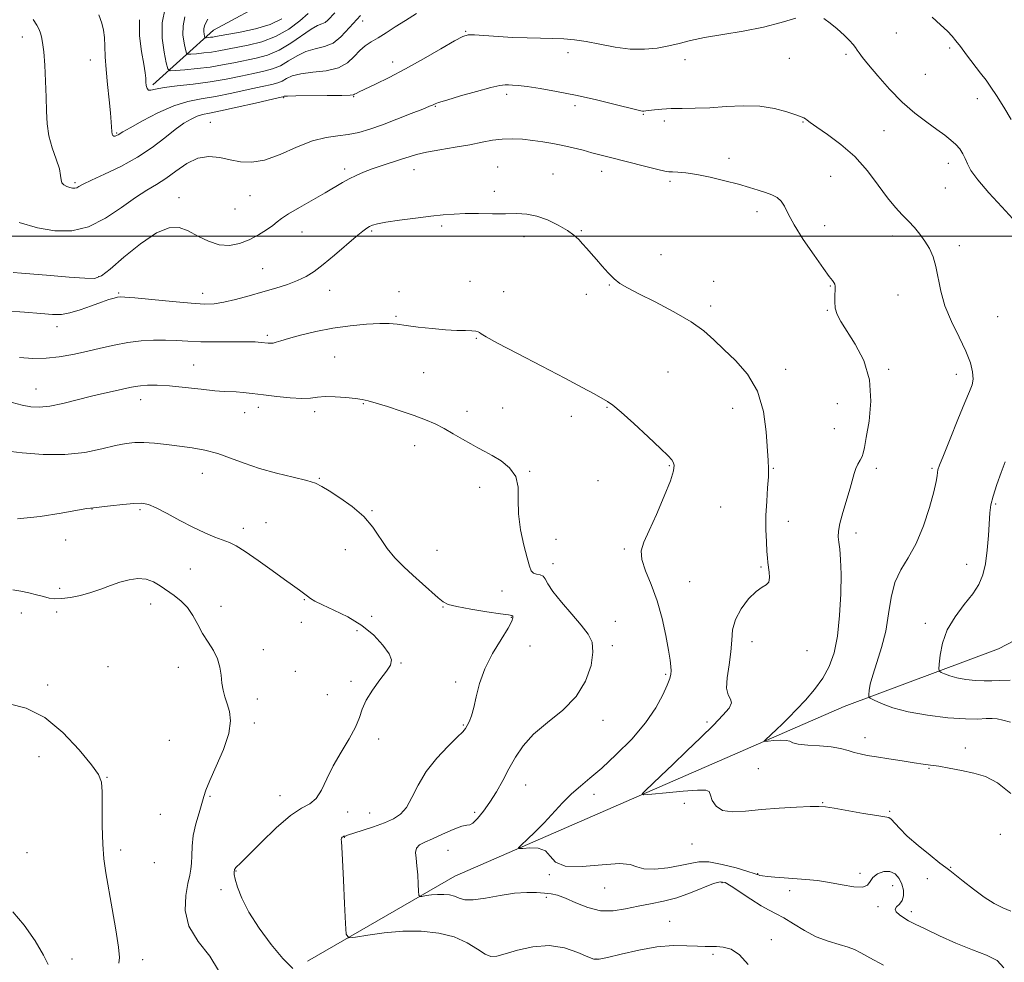
# Model space of a CAD drawing. Extents: x 2117300 to 2120200, y 352300 to 355200.
# Drawn here: x 2119543 to 2119880, y 353752 to 354074 of the extents above; entities that cross this region are included whole.
import ezdxf

# ---------------------------------------------------------------- set-up
doc = ezdxf.new("R2010")
doc.units = 0
doc.header["$MEASUREMENT"] = 0
for name, color, linetype, lineweight in [('32000', 7, 'Continuous', 0), ('DTM HARD BREAKLINE', 7, 'Continuous', 0), ('DTM SPOT ELEVATION', 2, 'Continuous', 13), ('INDEX CONTOUR', 41, 'Continuous', 13), ('INTERMEDIATE CONTOUR', 44, 'Continuous', 0)]:
    doc.layers.add(name, color=color, linetype=linetype, lineweight=lineweight)

msp = doc.modelspace()

# ---------------------------------------------------------------- linework, layer by layer
at = {"layer": '32000', "flags": 128}
msp.add_lwpolyline([(2117500, 354000), (2120000, 354000)], dxfattribs=at)
at = {"layer": 'DTM HARD BREAKLINE'}
for points in [[(2119588.49, 354051.77, 975.65), (2119609.24, 354070.55, 969.08), (2119629.29, 354081.34, 966.05)], [(2119641.49, 353751.86, 993.06), (2119691.89, 353781.01, 989.01), (2119825.26, 353839.09, 982.69), (2119878.1, 353858.81, 978.29), (2119926.94, 353884.24, 974.17), (2119962.16, 353908.55, 971.09), (2120000, 353922.646, 969.406)]]:
    msp.add_polyline3d(points, dxfattribs=at)
at = {"layer": 'DTM SPOT ELEVATION'}
for p in [(2119660.39, 354073.65, 976.84), (2119695.64, 354070.09, 979.9), (2119543.79, 354068.22, 980.6), (2119843.04, 354069.62, 978.9), (2119861.34, 354064.47, 978.3), (2119567.1, 354060.34, 978.7), (2119670.63, 354059.66, 979.4), (2119730.69, 354062.78, 980.6), (2119770.76, 354060.46, 980.5), (2119806.44, 354060.91, 980.8), (2119825.8, 354062.29, 980.3), (2119853.03, 354055.37, 978.9), (2119633.29, 354047.48, 980.14), (2119657.24, 354047.75, 980.1), (2119709.62, 354048.54, 982.4), (2119870.85, 354047.11, 978.6), (2119685.2, 354044.52, 982.1), (2119733.04, 354044.73, 982.4), (2119756.47, 354041.74, 982.1), (2119763.58, 354039.49, 982.4), (2119608.17, 354039.01, 981.14), (2119811.07, 354039.11, 982.1), (2119838.86, 354036.13, 980.9), (2119576.11, 354035.32, 977.84), (2119785.74, 354026.68, 983.5), (2119654.17, 354023.03, 983.6), (2119677.9, 354022.81, 984.7), (2119706.52, 354023.73, 985.1), (2119860.91, 354024.94, 980.6), (2119725.55, 354021.26, 985.2), (2119742.18, 354022.22, 984.6), (2119820.64, 354020.49, 983.1), (2119561.88, 354018.36, 979.74), (2119765.56, 354018.85, 984.3), (2119859.86, 354016.57, 980.9), (2119597.48, 354013.25, 983.34), (2119621.76, 354013.94, 982.8), (2119705.48, 354015.35, 985.5), (2119616.61, 354009.3, 982.7), (2119795.35, 354008.42, 984.5), (2119687.41, 354003.48, 986.3), (2119818.57, 354003.61, 983.4), (2119639.55, 354001.42, 984.8), (2119663.46, 354001.8, 986.2), (2119715.53, 353999.81, 986.5), (2119735.18, 354001.94, 985.9), (2119841.7, 354000.13, 982.5), (2119864.63, 353996.77, 981.5), (2119762.44, 353993.74, 985.2), (2119626.07, 353988.96, 985.1), (2119569.96, 353986.16, 983.84), (2119697.1, 353984.52, 987.4), (2119744.76, 353983.31, 986.1), (2119780.57, 353984.59, 985.4), (2119820.5, 353983.01, 984.1), (2119576.78, 353980.54, 985.84), (2119605.53, 353980.42, 985.4), (2119649.04, 353981.51, 986.7), (2119672.75, 353981.03, 987.4), (2119708.67, 353981, 987.3), (2119736.95, 353980.08, 986.4), (2119843.62, 353979.86, 982.9), (2119779.53, 353976.14, 985.6), (2119671.72, 353972.65, 987.8), (2119819.46, 353974.62, 984.1), (2119877.72, 353972.52, 980.8), (2119555.7, 353969.08, 986.6), (2119627.69, 353966.09, 987.7), (2119699.23, 353965.07, 988.1), (2119650.71, 353958.62, 989.1), (2119602.46, 353955.96, 989.2), (2119681.23, 353953.3, 989.1), (2119764.87, 353953.58, 987.1), (2119805.14, 353954.41, 985.6), (2119840.47, 353954.5, 983.7), (2119863.59, 353952.75, 982.6), (2119548.5, 353947.69, 989.2), (2119584.36, 353944.02, 990.64), (2119660.59, 353942.67, 990.1), (2119822.88, 353942.68, 985.1), (2119619.97, 353939.62, 990.6), (2119624.61, 353941.46, 990.5), (2119643.92, 353939.98, 990.4), (2119696.12, 353940.05, 989.5), (2119708.26, 353941.22, 989.2), (2119731.76, 353938.39, 988.6), (2119743.99, 353941.41, 988.1), (2119787.08, 353941.1, 986.6), (2119821.84, 353934.16, 985.1), (2119678.15, 353928.28, 990.6), (2119765.36, 353921.54, 988.1), (2119605.42, 353918.9, 992.8), (2119717.47, 353919.59, 989.9), (2119800.95, 353920.58, 985.9), (2119836.27, 353920.61, 983.5), (2119855.26, 353920.53, 982.2), (2119645.55, 353917.17, 991.9), (2119740.87, 353916.33, 989.1), (2119700.44, 353914.09, 990.6), (2119877.05, 353908.34, 979.8), (2119567.63, 353906.63, 994.04), (2119584.14, 353906.43, 994.24), (2119663.51, 353906.07, 991.9), (2119782.94, 353907.34, 987.3), (2119627.27, 353901.93, 993.3), (2119806.15, 353902.43, 985.3), (2119619.45, 353900.07, 993.6), (2119829.22, 353898.44, 983.5), (2119558.69, 353896.09, 994.7), (2119726.55, 353896.3, 989.3), (2119654.38, 353892.7, 992.7), (2119685.78, 353892.47, 991.1), (2119749.95, 353892.99, 988.2), (2119725.51, 353887.92, 989.5), (2119867.19, 353887.75, 980.8), (2119601.36, 353886.09, 994.84), (2119796.76, 353886.78, 986.2), (2119772.34, 353881.74, 987.1), (2119556.63, 353879.55, 995.6), (2119708.01, 353878.57, 990.7), (2119640.38, 353875.61, 994.1), (2119543.42, 353871.08, 996.68), (2119555.61, 353871.38, 996.4), (2119587.8, 353874.13, 996.74), (2119611.8, 353873.36, 995.4), (2119687.81, 353873.13, 992.1), (2119639.39, 353867.83, 995.08), (2119663.46, 353869.93, 993.5), (2119711.26, 353869.58, 992.1), (2119746.86, 353868.16, 989.3), (2119853.05, 353867.48, 980.5), (2119658.44, 353865.02, 994.59), (2119793.62, 353861.26, 985.4), (2119626.31, 353858.5, 995.3), (2119717.69, 353859.8, 991.33), (2119745.82, 353859.84, 989.7), (2119812.52, 353858.17, 985.3), (2119573.12, 353852.73, 997.2), (2119597.25, 353852.52, 996.7), (2119637.31, 353851.09, 995.23), (2119673.42, 353853.95, 993.9), (2119656.34, 353847.69, 994.4), (2119692.24, 353847.48, 992.33), (2119764.06, 353850.06, 988.2), (2119552.52, 353846.47, 997.6), (2119624.23, 353841.68, 995.4), (2119648.2, 353843.1, 995.23), (2119742.68, 353834.37, 989.5), (2119778.27, 353833.8, 986.3), (2119623.2, 353833.36, 995.6), (2119694.79, 353832.75, 992.13), (2119594.17, 353827.43, 997.4), (2119665.82, 353827.95, 993.33), (2119832.31, 353828.39, 983.4), (2119866.74, 353824.86, 983.4), (2119549.46, 353821.88, 998.9), (2119795.79, 353817.8, 984.8), (2119854.26, 353817.93, 984.1), (2119572.78, 353814.77, 997.9), (2119716.15, 353812.22, 989.23), (2119608.08, 353808.29, 995.8), (2119632.08, 353808.51, 994.7), (2119739.55, 353808.94, 987.43), (2119770.54, 353805.95, 986.6), (2119817.88, 353806.16, 985.9), (2119591.09, 353802.2, 997.4), (2119655.17, 353803, 993.43), (2119662.72, 353802.61, 992.93), (2119698.74, 353802.89, 990.33), (2119840.81, 353803.22, 985.8), (2119654.1, 353794.23, 991.93), (2119878.72, 353795.28, 985.5), (2119773.08, 353791.97, 986.73), (2119545.37, 353789.04, 999.93), (2119577.51, 353789.89, 997.5), (2119689.52, 353789.8, 989.03), (2119589.05, 353785.59, 997.8), (2119861.65, 353783.96, 985.93), (2119616.96, 353782.81, 993.93), (2119724.21, 353781.48, 988.03), (2119795.54, 353781.89, 987.93), (2119830.68, 353782.01, 987.73), (2119853.72, 353780.08, 986.43), (2119743.22, 353776.9, 988.73), (2119783.33, 353778.81, 990.23), (2119841.77, 353777.7, 988.73), (2119611.88, 353776.35, 994.33), (2119723.22, 353773.79, 990.43), (2119806.55, 353776.03, 988.33), (2119836.75, 353770.54, 988.23), (2119848.17, 353768.84, 987.63), (2119765.5, 353765.49, 991.23), (2119800.3, 353759.28, 991.73), (2119780.25, 353754.19, 992.23), (2119560.85, 353752.6, 999.3), (2119584.97, 353752.4, 997.43), (2119740.2, 353752.64, 991.93)]:
    msp.add_point(p, dxfattribs=at)
at = {"layer": 'INDEX CONTOUR'}
for points in [[(2119808.697, 354074.667, 980), (2119803.644, 354073.205, 980), (2119797.572, 354071.602, 980), (2119790.642, 354070.22, 980), (2119783.611, 354069.052, 980), (2119777.381, 354068, 980), (2119772.584, 354066.987, 980), (2119768.761, 354066.024, 980), (2119765.178, 354065.148, 980), (2119761.23, 354064.418, 980), (2119756.819, 354063.999, 980), (2119751.973, 354064.082, 980), (2119746.783, 354064.762, 980), (2119741.607, 354065.756, 980), (2119736.864, 354066.686, 980), (2119732.828, 354067.262, 980), (2119729.181, 354067.539, 980), (2119725.453, 354067.658, 980), (2119721.277, 354067.746, 980), (2119716.677, 354067.867, 980), (2119711.774, 354068.068, 980), (2119706.774, 354068.373, 980), (2119698.668, 354068.952, 980), (2119696.461, 354068.97, 980), (2119694.601, 354068.409, 980), (2119691.788, 354066.872, 980), (2119687.106, 354064.144, 980), (2119681.167, 354060.716, 980), (2119674.965, 354057.26, 980), (2119669.368, 354054.337, 980), (2119664.735, 354052.062, 980), (2119659.194, 354049.446, 980), (2119658.099, 354048.909, 980), (2119657.597, 354048.631, 980), (2119657.186, 354048.443, 980), (2119656.028, 354048.304, 980), (2119653.202, 354048.205, 980), (2119648.228, 354048.136, 980), (2119637.414, 354048.031, 980), (2119634.591, 354047.969, 980), (2119633.491, 354047.904, 980), (2119633.254, 354047.848, 980), (2119633.012, 354047.776, 980), (2119631.867, 354047.505, 980), (2119623.667, 354045.596, 980), (2119617.372, 354044.152, 980), (2119611.692, 354042.9, 980), (2119607.872, 354042.128, 980), (2119605.468, 354041.626, 980), (2119603.617, 354041.061, 980), (2119601.581, 354040.13, 980), (2119599.13, 354038.668, 980), (2119596.161, 354036.542, 980), (2119592.575, 354033.702, 980), (2119588.297, 354030.422, 980), (2119583.259, 354027.056, 980), (2119577.561, 354023.928, 980), (2119571.977, 354021.238, 980), (2119567.45, 354019.156, 980), (2119564.654, 354017.79, 980), (2119563.196, 354017.008, 980), (2119562.412, 354016.62, 980), (2119561.74, 354016.462, 980), (2119560.999, 354016.49, 980), (2119560.111, 354016.69, 980), (2119559.051, 354017.052, 980), (2119558.03, 354017.587, 980), (2119557.315, 354018.314, 980), (2119557.055, 354019.297, 980), (2119556.923, 354020.783, 980), (2119556.474, 354023.07, 980), (2119555.414, 354026.331, 980), (2119554.068, 354030.259, 980), (2119552.911, 354034.426, 980), (2119552.296, 354038.534, 980), (2119552.075, 354042.807, 980), (2119551.976, 354047.6, 980), (2119551.783, 354053.062, 980), (2119551.486, 354058.532, 980), (2119551.13, 354063.143, 980), (2119550.754, 354066.264, 980), (2119550.369, 354068.211, 980), (2119549.977, 354069.535, 980), (2119549.534, 354070.749, 980), (2119548.797, 354072.212, 980), (2119547.477, 354074.244, 980)], [(2119632.668, 354074.371, 970), (2119628.633, 354072.476, 970), (2119623.6, 354070.979, 970), (2119618.409, 354069.861, 970), (2119609.921, 354068.336, 970), (2119609.035, 354068.188, 970), (2119608.198, 354068.084, 970), (2119607.411, 354068.007, 970), (2119606.805, 354067.958, 970), (2119606.469, 354067.951, 970), (2119606.317, 354068.08, 970), (2119606.216, 354068.453, 970), (2119606.075, 354069.14, 970), (2119605.956, 354070.043, 970), (2119605.959, 354071.019, 970), (2119606.17, 354071.98, 970), (2119606.617, 354073.032, 970), (2119607.315, 354074.329, 970)], [(2119882.999, 354005.967, 980), (2119879.177, 354010.051, 980), (2119874.762, 354014.867, 980), (2119870.946, 354019.312, 980), (2119868.61, 354022.548, 980), (2119867.401, 354024.8, 980), (2119866.659, 354026.561, 980), (2119865.828, 354028.232, 980), (2119864.767, 354029.868, 980), (2119863.441, 354031.434, 980), (2119861.793, 354032.939, 980), (2119859.681, 354034.559, 980), (2119856.941, 354036.516, 980), (2119853.475, 354039.007, 980), (2119849.455, 354042.124, 980), (2119845.118, 354045.94, 980), (2119840.738, 354050.389, 980), (2119836.73, 354054.87, 980), (2119833.545, 354058.646, 980), (2119831.493, 354061.18, 980), (2119830.323, 354062.726, 980), (2119829.643, 354063.737, 980), (2119829.08, 354064.625, 980), (2119828.327, 354065.649, 980), (2119827.093, 354067.025, 980), (2119825.195, 354068.88, 980), (2119822.872, 354070.968, 980), (2119820.469, 354072.955, 980), (2119818.203, 354074.525, 980)], [(2119838.695, 353750.585, 990), (2119834.034, 353753.084, 990), (2119830.917, 353754.782, 990), (2119828.76, 353755.888, 990), (2119826.544, 353756.724, 990), (2119823.483, 353757.592, 990), (2119819.724, 353758.711, 990), (2119815.644, 353760.279, 990), (2119811.599, 353762.386, 990), (2119807.841, 353764.675, 990), (2119804.602, 353766.682, 990), (2119801.979, 353768.109, 990), (2119799.55, 353769.326, 990), (2119796.76, 353770.869, 990), (2119793.271, 353773.083, 990), (2119786.499, 353777.62, 990), (2119784.415, 353778.813, 990), (2119782.709, 353779.063, 990), (2119780.458, 353778.424, 990), (2119772.62, 353775.26, 990), (2119767.914, 353773.615, 990), (2119763.332, 353772.436, 990), (2119758.921, 353771.569, 990), (2119754.624, 353770.736, 990), (2119750.384, 353769.786, 990), (2119746.136, 353769.085, 990), (2119741.817, 353769.128, 990), (2119737.435, 353770.215, 990), (2119733.29, 353771.879, 990), (2119729.756, 353773.458, 990), (2119727.06, 353774.443, 990), (2119724.843, 353774.94, 990), (2119722.6, 353775.204, 990), (2119719.888, 353775.416, 990), (2119716.512, 353775.454, 990), (2119712.34, 353775.12, 990), (2119707.403, 353774.324, 990), (2119702.389, 353773.414, 990), (2119698.149, 353772.844, 990), (2119695.285, 353772.938, 990), (2119693.395, 353773.479, 990), (2119691.832, 353774.115, 990), (2119690.071, 353774.557, 990), (2119688.089, 353774.766, 990), (2119685.989, 353774.762, 990), (2119683.897, 353774.582, 990), (2119682.034, 353774.319, 990), (2119680.644, 353774.078, 990), (2119679.885, 353774.014, 990), (2119679.585, 353774.465, 990), (2119679.488, 353775.819, 990), (2119679.376, 353778.291, 990), (2119679.194, 353781.407, 990), (2119678.926, 353784.522, 990), (2119678.605, 353787.109, 990), (2119678.461, 353789.114, 990), (2119678.77, 353790.601, 990), (2119679.777, 353791.678, 990), (2119681.581, 353792.634, 990), (2119684.248, 353793.799, 990), (2119687.703, 353795.367, 990), (2119691.298, 353796.973, 990), (2119694.247, 353798.112, 990), (2119696.01, 353798.485, 990), (2119697.05, 353798.596, 990), (2119698.079, 353799.156, 990), (2119699.648, 353800.714, 990), (2119701.669, 353803.18, 990), (2119703.893, 353806.308, 990), (2119706.112, 353809.866, 990), (2119708.29, 353813.701, 990), (2119710.432, 353817.673, 990), (2119712.623, 353821.668, 990), (2119715.271, 353825.651, 990), (2119718.865, 353829.609, 990), (2119723.642, 353833.575, 990), (2119728.844, 353837.771, 990), (2119733.461, 353842.462, 990), (2119736.687, 353847.748, 990), (2119738.531, 353853.058, 990), (2119739.204, 353857.654, 990), (2119738.877, 353861.061, 990), (2119737.555, 353863.852, 990), (2119735.204, 353866.863, 990), (2119731.931, 353870.667, 990), (2119728.424, 353874.776, 990), (2119725.511, 353878.436, 990), (2119723.781, 353881.061, 990), (2119722.855, 353882.718, 990), (2119722.112, 353883.639, 990), (2119721.08, 353884.07, 990), (2119719.889, 353884.306, 990), (2119718.82, 353884.654, 990), (2119718.06, 353885.441, 990), (2119717.425, 353887.064, 990), (2119716.638, 353889.941, 990), (2119715.539, 353894.291, 990), (2119714.426, 353899.551, 990), (2119713.713, 353904.959, 990), (2119713.617, 353909.878, 990), (2119713.553, 353914.165, 990), (2119712.738, 353917.802, 990), (2119710.642, 353920.785, 990), (2119707.728, 353923.159, 990), (2119704.714, 353924.987, 990), (2119702.135, 353926.369, 990), (2119699.802, 353927.572, 990), (2119697.346, 353928.903, 990), (2119694.498, 353930.576, 990), (2119691.379, 353932.433, 990), (2119688.212, 353934.223, 990), (2119685.122, 353935.766, 990), (2119681.845, 353937.166, 990), (2119678.022, 353938.598, 990), (2119673.488, 353940.164, 990), (2119668.855, 353941.687, 990), (2119664.933, 353942.914, 990), (2119662.247, 353943.673, 990), (2119660.183, 353944.103, 990), (2119657.845, 353944.418, 990), (2119654.607, 353944.773, 990), (2119650.924, 353945.074, 990), (2119647.526, 353945.162, 990), (2119644.887, 353944.953, 990), (2119642.484, 353944.642, 990), (2119639.539, 353944.494, 990), (2119635.523, 353944.705, 990), (2119630.898, 353945.171, 990), (2119626.374, 353945.72, 990), (2119622.53, 353946.2, 990), (2119619.428, 353946.56, 990), (2119616.998, 353946.771, 990), (2119612.896, 353946.905, 990), (2119609.726, 353947.143, 990), (2119605.035, 353947.659, 990), (2119599.534, 353948.29, 990), (2119594.239, 353948.803, 990), (2119589.964, 353949.023, 990), (2119586.709, 353948.993, 990), (2119584.27, 353948.812, 990), (2119582.397, 353948.558, 990), (2119580.642, 353948.216, 990), (2119575.599, 353947.124, 990), (2119571.908, 353946.303, 990), (2119567.528, 353945.25, 990), (2119562.629, 353943.984, 990), (2119557.685, 353942.747, 990), (2119553.247, 353941.834, 990), (2119549.688, 353941.477, 990), (2119546.675, 353941.641, 990), (2119543.7, 353942.228, 990), (2119540.325, 353943.14, 990)], [(2119882.043, 353848.021, 980), (2119878.38, 353848.001, 980), (2119875.722, 353847.873, 980), (2119873.201, 353847.812, 980), (2119870.172, 353847.959, 980), (2119866.888, 353848.316, 980), (2119863.828, 353848.853, 980), (2119861.383, 353849.519, 980), (2119859.598, 353850.192, 980), (2119858.433, 353850.727, 980), (2119857.829, 353851.111, 980), (2119857.654, 353851.84, 980), (2119857.757, 353853.541, 980), (2119858.072, 353856.638, 980), (2119858.873, 353860.749, 980), (2119860.517, 353865.291, 980), (2119863.18, 353869.753, 980), (2119866.322, 353873.914, 980), (2119869.221, 353877.622, 980), (2119871.316, 353880.851, 980), (2119872.69, 353884.068, 980), (2119873.584, 353887.864, 980), (2119874.208, 353892.586, 980), (2119874.637, 353897.608, 980), (2119875.117, 353905.357, 980), (2119875.459, 353908.081, 980), (2119876.191, 353911.099, 980), (2119877.452, 353914.988, 980), (2119878.954, 353919.162, 980), (2119880.301, 353922.743, 980)], [(2119552.607, 353750.726, 1000), (2119551.053, 353753.94, 1000), (2119548.179, 353758.812, 1000), (2119544.46, 353764.252, 1000), (2119540.602, 353768.747, 1000)]]:
    msp.add_polyline3d(points, dxfattribs=at)
at = {"layer": 'INTERMEDIATE CONTOUR'}
for points in [[(2119650.789, 354076.495, 974), (2119648.437, 354073.954, 974), (2119647.502, 354073.19, 974), (2119646.412, 354072.718, 974), (2119644.889, 354072.117, 974), (2119642.649, 354070.877, 974), (2119635.744, 354066.043, 974), (2119631.714, 354063.638, 974), (2119627.73, 354061.998, 974), (2119623.838, 354060.956, 974), (2119616.226, 354059.396, 974), (2119612.322, 354058.617, 974), (2119608.142, 354057.918, 974), (2119603.667, 354057.361, 974), (2119599.457, 354056.953, 974), (2119596.218, 354056.686, 974), (2119594.424, 354056.651, 974), (2119593.607, 354057.338, 974), (2119593.069, 354059.336, 974), (2119592.315, 354063.012, 974), (2119591.677, 354067.836, 974), (2119591.692, 354073.061, 974), (2119592.727, 354078.041, 974)], [(2119678.823, 354076.261, 978), (2119674.956, 354073.881, 978), (2119671.44, 354071.634, 978), (2119668.33, 354069.61, 978), (2119665.621, 354067.891, 978), (2119663.288, 354066.491, 978), (2119661.234, 354065.155, 978), (2119659.345, 354063.56, 978), (2119657.451, 354061.517, 978), (2119655.162, 354059.384, 978), (2119652.033, 354057.652, 978), (2119647.839, 354056.662, 978), (2119643.251, 354056.136, 978), (2119639.159, 354055.646, 978), (2119636.231, 354054.875, 978), (2119634.242, 354053.95, 978), (2119632.741, 354053.112, 978), (2119631.251, 354052.516, 978), (2119629.19, 354051.989, 978), (2119625.946, 354051.27, 978), (2119621.164, 354050.194, 978), (2119615.506, 354048.959, 978), (2119609.891, 354047.857, 978), (2119604.983, 354047.044, 978), (2119600.431, 354046.148, 978), (2119595.628, 354044.659, 978), (2119590.23, 354042.278, 978), (2119584.938, 354039.534, 978), (2119580.717, 354037.164, 978), (2119578.253, 354035.719, 978), (2119576.584, 354034.684, 978), (2119576.089, 354034.431, 978), (2119575.573, 354034.261, 978), (2119575.116, 354034.253, 978), (2119574.779, 354034.48, 978), (2119574.558, 354034.991, 978), (2119574.436, 354035.828, 978), (2119574.274, 354039.105, 978), (2119574.01, 354042.258, 978), (2119573.517, 354046.735, 978), (2119572.934, 354051.935, 978), (2119572.455, 354057.058, 978), (2119572.214, 354061.454, 978), (2119572.1, 354065.081, 978), (2119571.944, 354068.045, 978), (2119571.596, 354070.52, 978), (2119570.977, 354072.944, 978), (2119570.028, 354075.825, 978)], [(2119659.648, 354075.59, 976), (2119655.823, 354071.489, 976), (2119652.898, 354068.297, 976), (2119650.215, 354066.107, 976), (2119647.258, 354064.893, 976), (2119644.087, 354064.152, 976), (2119640.904, 354063.262, 976), (2119637.872, 354061.781, 976), (2119634.993, 354059.996, 976), (2119632.227, 354058.375, 976), (2119629.491, 354057.257, 976), (2119626.514, 354056.472, 976), (2119622.982, 354055.724, 976), (2119618.66, 354054.792, 976), (2119613.639, 354053.766, 976), (2119608.089, 354052.814, 976), (2119602.27, 354052.059, 976), (2119596.791, 354051.453, 976), (2119592.353, 354050.903, 976), (2119589.457, 354050.369, 976), (2119587.822, 354050.012, 976), (2119586.971, 354050.046, 976), (2119586.492, 354050.614, 976), (2119586.239, 354051.587, 976), (2119586.13, 354052.768, 976), (2119586.067, 354054.081, 976), (2119585.892, 354055.944, 976), (2119585.43, 354058.896, 976), (2119584.628, 354063.273, 976), (2119583.929, 354068.581, 976), (2119583.898, 354074.12, 976)], [(2119641.67, 354076.248, 972), (2119638.874, 354073.718, 972), (2119635.042, 354070.894, 972), (2119630.548, 354068.366, 972), (2119625.776, 354066.579, 972), (2119621.137, 354065.42, 972), (2119611.122, 354063.476, 972), (2119608.589, 354063.053, 972), (2119605.932, 354062.722, 972), (2119603.434, 354062.48, 972), (2119601.512, 354062.322, 972), (2119600.447, 354062.301, 972), (2119599.962, 354062.709, 972), (2119599.642, 354063.895, 972), (2119599.195, 354066.076, 972), (2119598.817, 354068.939, 972), (2119598.825, 354072.04, 972), (2119599.487, 354075.077, 972)], [(2119882.426, 354039.959, 978), (2119879.845, 354044.192, 978), (2119877.409, 354048.124, 978), (2119875.488, 354051.062, 978), (2119873.813, 354053.414, 978), (2119871.951, 354055.866, 978), (2119867.143, 354062.105, 978), (2119864.994, 354064.921, 978), (2119863.474, 354066.934, 978), (2119862.182, 354068.502, 978), (2119860.547, 354070.172, 978), (2119858.174, 354072.366, 978), (2119855.393, 354075.002, 978)], [(2119882.18, 353833.744, 982), (2119879.589, 353834.363, 982), (2119877.611, 353834.792, 982), (2119875.841, 353834.971, 982), (2119873.838, 353834.895, 982), (2119871.011, 353834.756, 982), (2119866.733, 353834.8, 982), (2119860.68, 353835.223, 982), (2119853.748, 353836.037, 982), (2119847.137, 353837.207, 982), (2119841.831, 353838.653, 982), (2119837.959, 353840.111, 982), (2119835.431, 353841.273, 982), (2119834.108, 353841.949, 982), (2119833.639, 353842.438, 982), (2119833.625, 353843.158, 982), (2119833.762, 353844.488, 982), (2119834.153, 353846.648, 982), (2119834.999, 353849.815, 982), (2119836.395, 353854.086, 982), (2119838.02, 353859.216, 982), (2119839.448, 353864.88, 982), (2119840.409, 353870.737, 982), (2119841.266, 353876.405, 982), (2119842.54, 353881.485, 982), (2119844.595, 353885.789, 982), (2119847.182, 353889.948, 982), (2119849.893, 353894.802, 982), (2119852.366, 353900.843, 982), (2119854.409, 353907.179, 982), (2119855.875, 353912.567, 982), (2119856.681, 353916.084, 982), (2119857.019, 353918.059, 982), (2119857.147, 353919.139, 982), (2119857.335, 353920.027, 982), (2119857.915, 353921.657, 982), (2119859.229, 353925.02, 982), (2119861.455, 353930.652, 982), (2119864.101, 353937.261, 982), (2119866.51, 353943.097, 982), (2119868.16, 353946.881, 982), (2119869.068, 353949.204, 982), (2119869.386, 353951.128, 982), (2119869.215, 353953.548, 982), (2119868.445, 353956.712, 982), (2119866.913, 353960.702, 982), (2119864.589, 353965.514, 982), (2119861.981, 353970.807, 982), (2119859.727, 353976.155, 982), (2119858.29, 353981.182, 982), (2119856.651, 353989.681, 982), (2119855.654, 353992.987, 982), (2119854.378, 353995.794, 982), (2119852.86, 353998.3, 982), (2119851.14, 354000.674, 982), (2119849.256, 354002.955, 982), (2119847.246, 354005.15, 982), (2119845.122, 354007.337, 982), (2119842.773, 354009.872, 982), (2119840.063, 354013.183, 982), (2119836.87, 354017.518, 982), (2119833.148, 354022.418, 982), (2119828.866, 354027.247, 982), (2119824.125, 354031.457, 982), (2119819.542, 354034.86, 982), (2119815.864, 354037.359, 982), (2119813.623, 354038.921, 982), (2119812.495, 354039.773, 982), (2119811.942, 354040.207, 982), (2119811.437, 354040.499, 982), (2119810.5, 354040.873, 982), (2119808.664, 354041.54, 982), (2119805.581, 354042.603, 982), (2119801.383, 354043.741, 982), (2119796.321, 354044.524, 982), (2119790.674, 354044.655, 982), (2119784.834, 354044.357, 982), (2119779.222, 354043.98, 982), (2119774.185, 354043.795, 982), (2119769.782, 354043.743, 982), (2119765.997, 354043.683, 982), (2119762.825, 354043.513, 982), (2119760.301, 354043.275, 982), (2119757.329, 354042.903, 982), (2119756.663, 354042.838, 982), (2119756.209, 354042.845, 982), (2119755.624, 354042.943, 982), (2119754.238, 354043.274, 982), (2119746.343, 354045.25, 982), (2119740, 354046.777, 982), (2119733.187, 354048.302, 982), (2119726.73, 354049.581, 982), (2119721.087, 354050.557, 982), (2119716.625, 354051.22, 982), (2119713.574, 354051.581, 982), (2119711.617, 354051.733, 982), (2119710.297, 354051.79, 982), (2119709.107, 354051.806, 982), (2119707.332, 354051.591, 982), (2119704.205, 354050.899, 982), (2119699.333, 354049.599, 982), (2119693.815, 354048.026, 982), (2119689.124, 354046.633, 982), (2119686.359, 354045.765, 982), (2119685.134, 354045.326, 982), (2119684.276, 354044.915, 982), (2119683.241, 354044.478, 982), (2119680.94, 354043.543, 982), (2119676.993, 354041.959, 982), (2119672.064, 354040.021, 982), (2119667.078, 354038.134, 982), (2119662.755, 354036.632, 982), (2119658.979, 354035.55, 982), (2119655.43, 354034.851, 982), (2119651.794, 354034.423, 982), (2119647.789, 354033.844, 982), (2119643.143, 354032.617, 982), (2119637.736, 354030.467, 982), (2119632.064, 354028.008, 982), (2119626.773, 354026.078, 982), (2119622.339, 354025.305, 982), (2119618.547, 354025.479, 982), (2119615.01, 354026.176, 982), (2119611.408, 354026.959, 982), (2119607.699, 354027.32, 982), (2119603.908, 354026.735, 982), (2119600.083, 354024.891, 982), (2119596.358, 354022.321, 982), (2119592.886, 354019.767, 982), (2119589.713, 354017.738, 982), (2119586.447, 354015.806, 982), (2119582.587, 354013.308, 982), (2119577.784, 354009.856, 982), (2119572.29, 354006.167, 982), (2119566.509, 354003.233, 982), (2119560.751, 354001.826, 982), (2119554.956, 354001.826, 982), (2119548.969, 354002.891, 982), (2119542.761, 354004.657, 982)], [(2119882.245, 353809.23, 984), (2119877.709, 353812.966, 984), (2119873.634, 353815.045, 984), (2119869.604, 353816.238, 984), (2119865.347, 353817.183, 984), (2119861.183, 353817.977, 984), (2119857.576, 353818.585, 984), (2119854.785, 353819.002, 984), (2119852.239, 353819.351, 984), (2119849.163, 353819.786, 984), (2119845.048, 353820.412, 984), (2119840.474, 353821.135, 984), (2119836.285, 353821.812, 984), (2119833.114, 353822.342, 984), (2119830.728, 353822.806, 984), (2119828.678, 353823.328, 984), (2119826.544, 353823.987, 984), (2119824.013, 353824.679, 984), (2119820.801, 353825.255, 984), (2119816.818, 353825.619, 984), (2119812.758, 353825.877, 984), (2119809.505, 353826.188, 984), (2119807.647, 353826.652, 984), (2119806.575, 353827.143, 984), (2119805.381, 353827.478, 984), (2119803.422, 353827.53, 984), (2119801.122, 353827.39, 984), (2119799.167, 353827.207, 984), (2119798.1, 353827.12, 984), (2119797.868, 353827.24, 984), (2119798.275, 353827.669, 984), (2119802.019, 353831.209, 984), (2119803.941, 353833.06, 984), (2119806.211, 353835.3, 984), (2119808.878, 353838.018, 984), (2119811.922, 353841.257, 984), (2119815.04, 353844.892, 984), (2119817.861, 353848.755, 984), (2119820.09, 353852.791, 984), (2119821.741, 353857.404, 984), (2119822.906, 353863.114, 984), (2119823.668, 353870.155, 984), (2119824.076, 353877.624, 984), (2119824.172, 353884.331, 984), (2119824.008, 353889.361, 984), (2119823.699, 353892.879, 984), (2119823.371, 353895.321, 984), (2119823.159, 353897.164, 984), (2119823.221, 353899.053, 984), (2119823.726, 353901.672, 984), (2119824.755, 353905.447, 984), (2119827.223, 353913.732, 984), (2119828.641, 353918.815, 984), (2119829.218, 353920.47, 984), (2119829.937, 353921.968, 984), (2119830.698, 353923.348, 984), (2119831.34, 353924.581, 984), (2119831.771, 353925.788, 984), (2119832.174, 353927.686, 984), (2119832.801, 353931.14, 984), (2119833.733, 353936.695, 984), (2119834.369, 353943.611, 984), (2119833.933, 353950.828, 984), (2119831.939, 353957.429, 984), (2119829.038, 353963.073, 984), (2119824.091, 353970.826, 984), (2119822.814, 353973.269, 984), (2119822.172, 353975.427, 984), (2119821.989, 353977.691, 984), (2119822.058, 353979.884, 984), (2119822.168, 353981.688, 984), (2119822.143, 353982.881, 984), (2119821.967, 353983.623, 984), (2119821.658, 353984.17, 984), (2119821.164, 353984.845, 984), (2119820.124, 353986.241, 984), (2119818.104, 353989.021, 984), (2119814.902, 353993.537, 984), (2119811.231, 353998.906, 984), (2119808.037, 354003.936, 984), (2119806.003, 354007.691, 984), (2119804.759, 354010.262, 984), (2119803.676, 354011.995, 984), (2119802.24, 354013.211, 984), (2119800.403, 354014.124, 984), (2119798.238, 354014.923, 984), (2119795.759, 354015.767, 984), (2119792.763, 354016.716, 984), (2119788.989, 354017.8, 984), (2119784.337, 354019.012, 984), (2119779.347, 354020.19, 984), (2119774.717, 354021.134, 984), (2119771.015, 354021.698, 984), (2119768.276, 354021.954, 984), (2119766.406, 354022.032, 984), (2119765.172, 354022.072, 984), (2119763.794, 354022.265, 984), (2119761.356, 354022.817, 984), (2119757.284, 354023.845, 984), (2119744.236, 354027.227, 984), (2119738.853, 354028.61, 984), (2119735.803, 354029.412, 984), (2119732.415, 354030.276, 984), (2119728.908, 354031.097, 984), (2119725.453, 354031.793, 984), (2119722.029, 354032.362, 984), (2119718.572, 354032.827, 984), (2119715.043, 354033.189, 984), (2119711.516, 354033.371, 984), (2119708.093, 354033.276, 984), (2119704.788, 354032.842, 984), (2119701.259, 354032.15, 984), (2119697.077, 354031.317, 984), (2119692.026, 354030.447, 984), (2119686.762, 354029.585, 984), (2119682.153, 354028.763, 984), (2119678.798, 354027.994, 984), (2119676.206, 354027.213, 984), (2119673.615, 354026.338, 984), (2119666.977, 354024.182, 984), (2119663.592, 354023.028, 984), (2119660.64, 354021.906, 984), (2119658.073, 354020.792, 984), (2119655.749, 354019.639, 984), (2119653.478, 354018.381, 984), (2119647.537, 354014.916, 984), (2119638.742, 354009.892, 984), (2119634.974, 354007.66, 984), (2119632.6, 354006.099, 984), (2119631.078, 354004.932, 984), (2119629.569, 354003.733, 984), (2119627.409, 354002.191, 984), (2119624.645, 354000.464, 984), (2119621.504, 353998.824, 984), (2119618.175, 353997.544, 984), (2119614.716, 353996.882, 984), (2119611.149, 353997.099, 984), (2119607.519, 353998.312, 984), (2119603.95, 354000.08, 984), (2119600.588, 354001.823, 984), (2119597.451, 354002.962, 984), (2119594.051, 354002.927, 984), (2119589.771, 354001.15, 984), (2119584.305, 353997.4, 984), (2119578.587, 353992.79, 984), (2119573.862, 353988.771, 984), (2119570.898, 353986.454, 984), (2119568.562, 353985.597, 984), (2119565.242, 353985.621, 984), (2119559.86, 353986.015, 984), (2119553.466, 353986.547, 984), (2119543.552, 353987.397, 984), (2119540.703, 353987.58, 984)], [(2119882.235, 353769.024, 986), (2119879.508, 353770.13, 986), (2119876.533, 353771.663, 986), (2119873.196, 353773.775, 986), (2119869.503, 353776.489, 986), (2119865.946, 353779.301, 986), (2119863.138, 353781.573, 986), (2119861.422, 353782.918, 986), (2119860.056, 353783.936, 986), (2119858.027, 353785.48, 986), (2119854.656, 353788.138, 986), (2119850.599, 353791.46, 986), (2119846.841, 353794.732, 986), (2119844.155, 353797.366, 986), (2119841.362, 353800.468, 986), (2119840.524, 353801.053, 986), (2119839.159, 353801.348, 986), (2119836.416, 353801.734, 986), (2119831.829, 353802.483, 986), (2119821.81, 353804.225, 986), (2119818.818, 353804.693, 986), (2119816.547, 353804.848, 986), (2119813.565, 353804.788, 986), (2119808.842, 353804.593, 986), (2119802.952, 353804.269, 986), (2119796.871, 353803.806, 986), (2119791.438, 353803.266, 986), (2119786.947, 353803.012, 986), (2119783.555, 353803.482, 986), (2119781.341, 353804.933, 986), (2119780.064, 353806.898, 986), (2119779.406, 353808.729, 986), (2119778.938, 353809.91, 986), (2119777.799, 353810.441, 986), (2119775.019, 353810.452, 986), (2119770.079, 353810.089, 986), (2119764.269, 353809.555, 986), (2119759.331, 353809.066, 986), (2119756.633, 353808.846, 986), (2119756.049, 353809.149, 986), (2119757.076, 353810.232, 986), (2119762.471, 353815.31, 986), (2119766.536, 353819.176, 986), (2119771.267, 353823.717, 986), (2119776.114, 353828.42, 986), (2119780.442, 353832.684, 986), (2119783.714, 353836.038, 986), (2119785.788, 353838.515, 986), (2119786.624, 353840.273, 986), (2119786.312, 353841.564, 986), (2119785.482, 353843.003, 986), (2119784.896, 353845.297, 986), (2119785.102, 353848.911, 986), (2119785.791, 353853.335, 986), (2119786.44, 353857.814, 986), (2119786.711, 353861.773, 986), (2119787.015, 353865.353, 986), (2119787.95, 353868.869, 986), (2119789.909, 353872.498, 986), (2119792.479, 353875.856, 986), (2119795.045, 353878.418, 986), (2119797.095, 353879.865, 986), (2119798.533, 353880.697, 986), (2119799.365, 353881.622, 986), (2119799.635, 353883.156, 986), (2119799.536, 353885.053, 986), (2119799.094, 353888.357, 986), (2119798.933, 353889.915, 986), (2119798.763, 353892.137, 986), (2119798.564, 353895.455, 986), (2119798.418, 353899.667, 986), (2119798.436, 353904.414, 986), (2119798.679, 353909.318, 986), (2119799.018, 353913.909, 986), (2119799.275, 353917.7, 986), (2119799.315, 353920.487, 986), (2119799.168, 353923.219, 986), (2119798.512, 353933.03, 986), (2119797.558, 353940.076, 986), (2119795.53, 353946.997, 986), (2119792.139, 353952.782, 986), (2119788, 353957.452, 986), (2119783.956, 353961.284, 986), (2119780.552, 353964.565, 986), (2119777.144, 353967.612, 986), (2119772.791, 353970.749, 986), (2119766.93, 353974.17, 986), (2119760.512, 353977.53, 986), (2119754.867, 353980.349, 986), (2119750.974, 353982.322, 986), (2119748.417, 353983.823, 986), (2119746.43, 353985.396, 986), (2119744.4, 353987.442, 986), (2119742.325, 353989.782, 986), (2119740.356, 353992.089, 986), (2119738.611, 353994.108, 986), (2119737.067, 353995.855, 986), (2119735.668, 353997.414, 986), (2119734.309, 353998.876, 986), (2119732.681, 354000.362, 986), (2119730.423, 354001.995, 986), (2119727.315, 354003.822, 986), (2119723.683, 354005.573, 986), (2119719.991, 354006.901, 986), (2119716.558, 354007.562, 986), (2119713.12, 354007.738, 986), (2119709.265, 354007.719, 986), (2119704.746, 354007.731, 986), (2119699.963, 354007.761, 986), (2119695.479, 354007.735, 986), (2119691.644, 354007.587, 986), (2119687.951, 354007.29, 986), (2119683.68, 354006.825, 986), (2119678.411, 354006.195, 986), (2119672.93, 354005.491, 986), (2119668.319, 354004.824, 986), (2119665.374, 354004.275, 986), (2119663.731, 354003.805, 986), (2119662.735, 354003.347, 986), (2119661.769, 354002.776, 986), (2119660.362, 354001.751, 986), (2119658.078, 353999.877, 986), (2119650.697, 353993.512, 986), (2119646.868, 353990.316, 986), (2119643.716, 353987.925, 986), (2119640.937, 353986.2, 986), (2119638.023, 353984.828, 986), (2119634.566, 353983.541, 986), (2119630.569, 353982.256, 986), (2119626.137, 353980.937, 986), (2119621.434, 353979.584, 986), (2119616.846, 353978.341, 986), (2119612.82, 353977.388, 986), (2119609.541, 353976.868, 986), (2119606.164, 353976.77, 986), (2119601.582, 353977.047, 986), (2119595.166, 353977.622, 986), (2119588.176, 353978.309, 986), (2119582.348, 353978.893, 986), (2119578.944, 353979.206, 986), (2119577.333, 353979.264, 986), (2119576.413, 353979.131, 986), (2119575.231, 353978.842, 986), (2119573.446, 353978.314, 986), (2119570.867, 353977.438, 986), (2119567.439, 353976.181, 986), (2119563.646, 353974.834, 986), (2119560.106, 353973.765, 986), (2119557.178, 353973.257, 986), (2119554.181, 353973.234, 986), (2119550.178, 353973.536, 986), (2119544.562, 353974.002, 986), (2119538.065, 353974.482, 986)], [(2119879.94, 353749.567, 988), (2119877.656, 353752.16, 988), (2119873.962, 353753.954, 988), (2119869.121, 353755.728, 988), (2119863.493, 353758.048, 988), (2119857.83, 353760.617, 988), (2119852.981, 353762.922, 988), (2119849.566, 353764.582, 988), (2119847.284, 353765.754, 988), (2119845.602, 353766.725, 988), (2119844.13, 353767.723, 988), (2119843.046, 353768.728, 988), (2119842.671, 353769.661, 988), (2119843.182, 353770.494, 988), (2119844.181, 353771.4, 988), (2119845.127, 353772.604, 988), (2119845.58, 353774.258, 988), (2119845.505, 353776.222, 988), (2119844.967, 353778.283, 988), (2119844.019, 353780.218, 988), (2119842.664, 353781.749, 988), (2119840.893, 353782.589, 988), (2119838.773, 353782.541, 988), (2119836.672, 353781.773, 988), (2119835.031, 353780.543, 988), (2119834.082, 353779.132, 988), (2119833.201, 353777.903, 988), (2119831.554, 353777.238, 988), (2119828.548, 353777.389, 988), (2119824.563, 353778.071, 988), (2119820.222, 353778.869, 988), (2119816.036, 353779.453, 988), (2119812.069, 353779.835, 988), (2119804.657, 353780.366, 988), (2119801.448, 353780.61, 988), (2119798.931, 353780.842, 988), (2119797.296, 353781.059, 988), (2119796.363, 353781.256, 988), (2119795.858, 353781.426, 988), (2119795.432, 353781.598, 988), (2119794.446, 353781.938, 988), (2119792.183, 353782.642, 988), (2119788.238, 353783.796, 988), (2119783.43, 353785.027, 988), (2119778.884, 353785.845, 988), (2119775.397, 353785.899, 988), (2119772.429, 353785.376, 988), (2119769.114, 353784.597, 988), (2119764.886, 353783.868, 988), (2119760.413, 353783.427, 988), (2119756.667, 353783.493, 988), (2119754.202, 353784.152, 988), (2119751.912, 353784.951, 988), (2119748.272, 353785.303, 988), (2119742.339, 353784.863, 988), (2119735.493, 353784.264, 988), (2119729.694, 353784.382, 988), (2119726.339, 353785.792, 988), (2119724.57, 353787.869, 988), (2119722.965, 353789.689, 988), (2119720.482, 353790.554, 988), (2119717.592, 353790.674, 988), (2119715.145, 353790.487, 988), (2119713.836, 353790.402, 988), (2119713.728, 353790.722, 988), (2119714.729, 353791.72, 988), (2119716.711, 353793.588, 988), (2119719.393, 353796.185, 988), (2119722.461, 353799.288, 988), (2119728.808, 353806.035, 988), (2119731.888, 353809.12, 988), (2119734.889, 353811.788, 988), (2119738.173, 353814.525, 988), (2119742.192, 353817.975, 988), (2119747.177, 353822.574, 988), (2119752.482, 353827.931, 988), (2119757.236, 353833.45, 988), (2119760.763, 353838.586, 988), (2119763.137, 353842.996, 988), (2119764.626, 353846.393, 988), (2119765.478, 353848.621, 988), (2119765.871, 353850.071, 988), (2119765.968, 353851.268, 988), (2119765.89, 353852.729, 988), (2119765.61, 353854.942, 988), (2119765.058, 353858.387, 988), (2119764.173, 353863.334, 988), (2119762.904, 353869.215, 988), (2119761.209, 353875.25, 988), (2119759.144, 353880.769, 988), (2119757.177, 353885.52, 988), (2119755.88, 353889.357, 988), (2119755.702, 353892.332, 988), (2119756.61, 353895.282, 988), (2119758.45, 353899.238, 988), (2119760.985, 353904.821, 988), (2119763.631, 353911.004, 988), (2119765.72, 353916.347, 988), (2119766.759, 353919.771, 988), (2119766.953, 353921.633, 988), (2119766.683, 353922.647, 988), (2119766.163, 353923.518, 988), (2119764.93, 353924.893, 988), (2119762.355, 353927.408, 988), (2119758.127, 353931.39, 988), (2119753.206, 353935.934, 988), (2119748.866, 353939.823, 988), (2119746.021, 353942.18, 988), (2119744.123, 353943.476, 988), (2119739.587, 353946.02, 988), (2119735.54, 353948.266, 988), (2119729.621, 353951.446, 988), (2119721.736, 353955.564, 988), (2119713.408, 353959.873, 988), (2119706.563, 353963.439, 988), (2119702.615, 353965.575, 988), (2119700.924, 353966.583, 988), (2119700.336, 353967.008, 988), (2119699.848, 353967.301, 988), (2119699.053, 353967.533, 988), (2119697.695, 353967.675, 988), (2119695.557, 353967.728, 988), (2119692.574, 353967.789, 988), (2119688.725, 353967.985, 988), (2119684.114, 353968.396, 988), (2119679.361, 353968.933, 988), (2119675.213, 353969.463, 988), (2119672.134, 353969.87, 988), (2119669.444, 353970.102, 988), (2119666.18, 353970.125, 988), (2119661.63, 353969.903, 988), (2119656.1, 353969.398, 988), (2119650.148, 353968.571, 988), (2119644.319, 353967.431, 988), (2119639.105, 353966.174, 988), (2119634.988, 353965.043, 988), (2119632.287, 353964.229, 988), (2119630.673, 353963.72, 988), (2119629.659, 353963.449, 988), (2119628.815, 353963.356, 988), (2119627.95, 353963.391, 988), (2119625.571, 353963.667, 988), (2119623.484, 353963.813, 988), (2119620.228, 353963.899, 988), (2119615.579, 353963.897, 988), (2119610.193, 353963.876, 988), (2119604.942, 353963.923, 988), (2119600.479, 353964.096, 988), (2119596.579, 353964.313, 988), (2119592.796, 353964.457, 988), (2119588.768, 353964.425, 988), (2119584.466, 353964.154, 988), (2119579.947, 353963.593, 988), (2119575.27, 353962.723, 988), (2119570.513, 353961.657, 988), (2119565.757, 353960.542, 988), (2119561.07, 353959.519, 988), (2119556.461, 353958.707, 988), (2119551.927, 353958.22, 988), (2119547.439, 353958.144, 988), (2119542.878, 353958.46, 988)], [(2119792.303, 353750.74, 992), (2119789.43, 353754.068, 992), (2119786.536, 353755.96, 992), (2119783.812, 353756.731, 992), (2119781.458, 353756.901, 992), (2119777.6, 353756.93, 992), (2119775.041, 353757.018, 992), (2119771.395, 353757.194, 992), (2119766.69, 353757.217, 992), (2119761.078, 353756.781, 992), (2119754.854, 353755.71, 992), (2119748.884, 353754.343, 992), (2119744.179, 353753.149, 992), (2119741.364, 353752.529, 992), (2119739.54, 353752.603, 992), (2119737.424, 353753.423, 992), (2119734.017, 353754.906, 992), (2119729.459, 353756.435, 992), (2119724.173, 353757.256, 992), (2119718.619, 353756.856, 992), (2119713.403, 353755.673, 992), (2119709.167, 353754.382, 992), (2119706.312, 353753.575, 992), (2119704.28, 353753.495, 992), (2119702.274, 353754.302, 992), (2119699.617, 353756.026, 992), (2119696.12, 353758.189, 992), (2119691.715, 353760.185, 992), (2119686.395, 353761.521, 992), (2119680.409, 353762.151, 992), (2119674.067, 353762.14, 992), (2119667.751, 353761.597, 992), (2119662.124, 353760.802, 992), (2119657.924, 353760.075, 992), (2119655.633, 353759.861, 992), (2119654.734, 353761.097, 992), (2119654.454, 353764.842, 992), (2119654.165, 353771.596, 992), (2119653.806, 353779.622, 992), (2119653.459, 353786.623, 992), (2119653.195, 353790.862, 992), (2119653.041, 353792.832, 992), (2119653.01, 353793.586, 992), (2119653.109, 353794.007, 992), (2119653.297, 353794.293, 992), (2119653.521, 353794.472, 992), (2119653.739, 353794.573, 992), (2119653.944, 353794.625, 992), (2119654.141, 353794.661, 992), (2119654.417, 353794.733, 992), (2119655.203, 353794.984, 992), (2119660.141, 353796.612, 992), (2119664.003, 353797.926, 992), (2119667.792, 353799.291, 992), (2119670.874, 353800.596, 992), (2119673.308, 353802.191, 992), (2119675.324, 353804.539, 992), (2119677.185, 353807.96, 992), (2119679.287, 353812.179, 992), (2119682.056, 353816.777, 992), (2119685.702, 353821.329, 992), (2119689.558, 353825.389, 992), (2119692.744, 353828.507, 992), (2119694.621, 353830.413, 992), (2119695.54, 353831.542, 992), (2119696.096, 353832.51, 992), (2119696.768, 353833.859, 992), (2119697.571, 353835.847, 992), (2119698.405, 353838.66, 992), (2119699.246, 353842.409, 992), (2119700.386, 353846.918, 992), (2119702.193, 353851.94, 992), (2119704.846, 353857.159, 992), (2119707.754, 353862.006, 992), (2119710.138, 353865.845, 992), (2119711.416, 353868.225, 992), (2119711.807, 353869.435, 992), (2119711.726, 353869.946, 992), (2119711.394, 353870.184, 992), (2119710.248, 353870.397, 992), (2119707.529, 353870.782, 992), (2119702.857, 353871.476, 992), (2119697.376, 353872.354, 992), (2119692.608, 353873.227, 992), (2119689.645, 353873.993, 992), (2119687.858, 353874.904, 992), (2119686.182, 353876.299, 992), (2119680.801, 353881.06, 992), (2119677.561, 353883.956, 992), (2119674.379, 353886.88, 992), (2119671.396, 353889.895, 992), (2119668.708, 353893.136, 992), (2119663.815, 353900.382, 992), (2119660.708, 353904.051, 992), (2119656.72, 353907.485, 992), (2119652.488, 353910.479, 992), (2119648.871, 353912.821, 992), (2119646.396, 353914.398, 992), (2119644.237, 353915.477, 992), (2119641.231, 353916.419, 992), (2119636.568, 353917.528, 992), (2119630.841, 353918.874, 992), (2119624.996, 353920.471, 992), (2119619.774, 353922.285, 992), (2119615.103, 353924.103, 992), (2119610.703, 353925.67, 992), (2119606.343, 353926.797, 992), (2119601.971, 353927.578, 992), (2119597.578, 353928.178, 992), (2119593.201, 353928.72, 992), (2119589.056, 353929.163, 992), (2119585.399, 353929.424, 992), (2119582.336, 353929.423, 992), (2119579.345, 353929.085, 992), (2119575.753, 353928.335, 992), (2119571.022, 353927.189, 992), (2119565.17, 353926.017, 992), (2119558.353, 353925.28, 992), (2119550.885, 353925.301, 992), (2119543.717, 353925.843, 992), (2119537.957, 353926.533, 992)], [(2119636.458, 353749.336, 994), (2119633.002, 353752.799, 994), (2119628.98, 353757.63, 994), (2119624.9, 353763.193, 994), (2119621.402, 353768.688, 994), (2119618.972, 353773.435, 994), (2119617.498, 353777.215, 994), (2119616.719, 353779.927, 994), (2119616.389, 353781.549, 994), (2119616.331, 353782.36, 994), (2119616.473, 353783.238, 994), (2119616.521, 353783.405, 994), (2119616.641, 353783.618, 994), (2119616.881, 353783.9, 994), (2119618.644, 353785.598, 994), (2119621.268, 353788.208, 994), (2119625.566, 353792.52, 994), (2119630.717, 353797.482, 994), (2119635.62, 353801.704, 994), (2119639.416, 353804.221, 994), (2119642.214, 353805.776, 994), (2119644.365, 353807.539, 994), (2119646.216, 353810.42, 994), (2119648.084, 353814.289, 994), (2119650.282, 353818.756, 994), (2119652.972, 353823.437, 994), (2119655.719, 353827.967, 994), (2119657.938, 353831.987, 994), (2119659.266, 353835.278, 994), (2119660.216, 353838.188, 994), (2119661.524, 353841.205, 994), (2119663.689, 353844.646, 994), (2119666.253, 353848.131, 994), (2119668.525, 353851.109, 994), (2119669.911, 353853.237, 994), (2119670.219, 353855.001, 994), (2119669.36, 353857.099, 994), (2119667.283, 353860.021, 994), (2119664.113, 353863.44, 994), (2119660.017, 353866.821, 994), (2119655.263, 353869.723, 994), (2119650.523, 353872.065, 994), (2119646.574, 353873.86, 994), (2119643.975, 353875.147, 994), (2119642.426, 353876.074, 994), (2119641.415, 353876.814, 994), (2119639.627, 353878.187, 994), (2119638.757, 353878.822, 994), (2119636.259, 353880.559, 994), (2119633.545, 353882.507, 994), (2119629.349, 353885.565, 994), (2119624.506, 353889.062, 994), (2119620.135, 353892.1, 994), (2119617.038, 353894.023, 994), (2119614.763, 353895.139, 994), (2119609.739, 353897.066, 994), (2119606.284, 353898.51, 994), (2119602.238, 353900.411, 994), (2119597.754, 353902.758, 994), (2119593.356, 353905.15, 994), (2119589.656, 353907.095, 994), (2119587.014, 353908.218, 994), (2119584.773, 353908.628, 994), (2119582.022, 353908.554, 994), (2119578.179, 353908.212, 994), (2119573.979, 353907.765, 994), (2119567.127, 353906.968, 994), (2119565.866, 353906.772, 994), (2119562.733, 353906.222, 994), (2119557.148, 353905.23, 994), (2119549.91, 353904.103, 994), (2119542.164, 353903.245, 994)], [(2119610.976, 353748.727, 996), (2119607.961, 353753.643, 996), (2119604.054, 353758.664, 996), (2119600.858, 353763.883, 996), (2119599.568, 353769.274, 996), (2119599.735, 353774.346, 996), (2119600.498, 353778.489, 996), (2119601.145, 353781.32, 996), (2119601.556, 353783.37, 996), (2119601.758, 353785.394, 996), (2119601.813, 353788.001, 996), (2119601.929, 353791.209, 996), (2119602.35, 353794.889, 996), (2119603.222, 353798.851, 996), (2119604.311, 353802.67, 996), (2119605.282, 353805.862, 996), (2119605.947, 353808.199, 996), (2119606.683, 353810.469, 996), (2119608.012, 353813.717, 996), (2119610.223, 353818.621, 996), (2119612.68, 353824.389, 996), (2119614.517, 353829.863, 996), (2119615.099, 353834.146, 996), (2119614.725, 353837.39, 996), (2119613.93, 353840.006, 996), (2119613.163, 353842.366, 996), (2119612.544, 353844.675, 996), (2119612.109, 353847.095, 996), (2119611.835, 353849.744, 996), (2119611.461, 353852.554, 996), (2119610.664, 353855.411, 996), (2119609.234, 353858.235, 996), (2119607.407, 353861.08, 996), (2119605.529, 353864.03, 996), (2119603.848, 353867.118, 996), (2119602.219, 353870.153, 996), (2119600.397, 353872.891, 996), (2119598.212, 353875.157, 996), (2119595.794, 353877.055, 996), (2119591.02, 353880.373, 996), (2119588.694, 353881.735, 996), (2119586.198, 353882.608, 996), (2119583.403, 353882.821, 996), (2119580.37, 353882.447, 996), (2119577.208, 353881.62, 996), (2119573.995, 353880.486, 996), (2119570.703, 353879.225, 996), (2119567.271, 353878.026, 996), (2119563.707, 353877.052, 996), (2119560.274, 353876.361, 996), (2119557.297, 353875.987, 996), (2119554.982, 353875.945, 996), (2119553.033, 353876.192, 996), (2119551.033, 353876.67, 996), (2119548.665, 353877.306, 996), (2119546.019, 353877.981, 996), (2119543.287, 353878.56, 996), (2119540.566, 353878.948, 996)], [(2119576.893, 353751.242, 998), (2119577.126, 353753.118, 998), (2119576.733, 353756.69, 998), (2119575.794, 353762.633, 998), (2119574.564, 353769.831, 998), (2119572.372, 353782.176, 998), (2119571.7, 353786.888, 998), (2119571.317, 353791.982, 998), (2119571.189, 353798.181, 998), (2119571.193, 353804.58, 998), (2119571.177, 353809.868, 998), (2119570.917, 353813.217, 998), (2119569.883, 353815.746, 998), (2119567.467, 353819.055, 998), (2119563.27, 353824.214, 998), (2119557.72, 353830.164, 998), (2119551.451, 353835.31, 998), (2119545.09, 353838.453, 998), (2119539.24, 353839.963, 998)]]:
    msp.add_polyline3d(points, dxfattribs=at)

doc.saveas('drawing.dxf')
